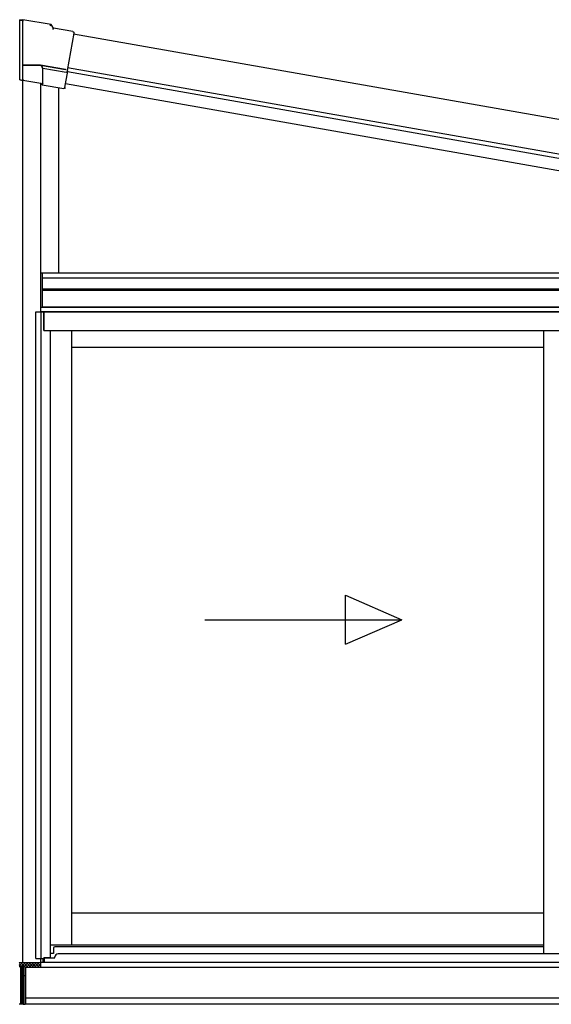
# Model space of a CAD drawing. Extents: x 0 to 1400, y 0 to 2100.
# Drawn here: x 61 to 113, y 1617 to 1713 of the extents above; entities that cross this region are included whole.
import ezdxf

# ---------------------------------------------------------------- set-up
doc = ezdxf.new("R2010")
doc.units = 0
doc.layers.add('YKK_13', color=4, linetype='CONTINUOUS', lineweight=30)
doc.layers.add('YKK_A1', color=4, linetype='CONTINUOUS', lineweight=30)

msp = doc.modelspace()

# ---------------------------------------------------------------- linework, layer by layer
at = {"layer": 'YKK_13'}
msp.add_line((64.986, 1707.999), (64.986, 1707.998), dxfattribs=at)
at = {"layer": 'YKK_A1'}
for p, q in [((61.16, 1712.866), (60.86, 1712.919)), ((60.86, 1712.897), (60.86, 1712.919)), ((60.86, 1707.053), (60.86, 1712.897)), ((60.86, 1712.897), (61.16, 1712.844)), ((63.9, 1712.444), (61.16, 1712.927)), ((61.16, 1712.905), (61.16, 1712.927)), ((61.16, 1712.905), (61.16, 1712.783)), ((61.16, 1708.517), (61.16, 1712.783)), ((63.817, 1712.314), (63.887, 1712.424)), ((63.887, 1712.424), (63.9, 1712.444)), ((64.143, 1712.097), (63.9, 1712.444)), ((64.061, 1711.967), (64.13, 1712.076)), ((64.13, 1712.076), (64.143, 1712.097)), ((66.035, 1711.763), (64.143, 1712.097)), ((66.109, 1711.608), (65.468, 1707.975)), ((66.132, 1711.624), (66.109, 1711.608)), ((66.132, 1711.624), (66.132, 1711.624)), ((61.16, 1706.998), (61.16, 1708.61)), ((61.16, 1708.517), (62.873, 1708.517)), ((61.16, 1708.517), (61.16, 1708.487)), ((62.87, 1708.487), (62.873, 1708.517)), ((62.873, 1708.517), (65.306, 1708.088)), ((61.16, 1708.487), (61.16, 1708.457)), ((62.867, 1708.457), (61.16, 1708.457)), ((61.16, 1707.123), (61.16, 1708.457)), ((62.867, 1708.457), (62.87, 1708.487)), ((65.296, 1708.029), (62.867, 1708.457)), ((62.927, 1708.426), (63.047, 1708.283)), ((63.114, 1708.203), (63.047, 1708.283)), ((63.114, 1706.731), (63.114, 1708.203)), ((63.114, 1708.203), (65.382, 1707.803)), ((65.251, 1706.326), (65.527, 1707.892)), ((65.306, 1708.088), (65.296, 1708.029)), ((65.527, 1707.892), (65.468, 1707.975)), ((130.073, 1696.85), (65.514, 1708.234)), ((130.073, 1696.454), (65.517, 1707.837)), ((61.16, 1707.001), (60.86, 1707.053)), ((60.86, 1707.053), (60.86, 1707.051)), ((60.86, 1707.051), (61.16, 1706.998)), ((61.16, 1707.123), (61.16, 1707.001)), ((61.16, 1707.001), (61.16, 1707.001)), ((61.16, 1706.998), (61.16, 1706.999)), ((62.909, 1706.69), (61.16, 1706.999)), ((61.16, 1620.97), (61.16, 1706.998)), ((62.87, 1706.697), (62.87, 1684.42)), ((62.87, 1706.697), (62.87, 1688.2)), ((62.929, 1706.688), (63, 1706.604)), ((63.022, 1706.576), (63.001, 1706.601)), ((130.073, 1695.236), (65.309, 1706.655)), ((63.022, 1706.576), (65.129, 1706.204)), ((64.67, 1688.2), (64.67, 1706.285)), ((65.268, 1706.302), (65.251, 1706.326)), ((65.268, 1706.301), (65.268, 1706.302)), ((160.303, 1688.2), (62.87, 1688.2)), ((63.08, 1688.2), (62.87, 1688.2)), ((62.87, 1688.2), (62.87, 1684.9)), ((62.888, 1684.9), (62.888, 1688.2)), ((63.062, 1684.9), (63.062, 1688.2)), ((63.08, 1684.9), (63.08, 1688.2)), ((160.324, 1687.72), (63.08, 1687.72)), ((162.05, 1686.634), (63.08, 1686.634)), ((162.05, 1686.52), (63.08, 1686.52)), ((62.87, 1684.9), (63.08, 1684.9)), ((62.9, 1684.9), (162.187, 1684.9)), ((62.9, 1684.9), (162.187, 1684.9)), ((62.9, 1684.42), (62.9, 1684.9)), ((162.05, 1684.9), (63.08, 1684.9)), ((62.42, 1684.42), (63.2, 1684.42)), ((62.42, 1621.36), (62.42, 1684.42)), ((62.9, 1684.48), (162.38, 1684.48)), ((62.948, 1621.36), (62.948, 1684.42)), ((63.2, 1682.62), (63.2, 1684.42)), ((63.23, 1684.42), (162.05, 1684.42)), ((63.23, 1682.62), (63.23, 1684.42)), ((63.2, 1682.62), (63.86, 1682.62)), ((63.23, 1682.62), (162.05, 1682.62)), ((63.86, 1621.456), (63.86, 1682.62)), ((65.9, 1682.62), (65.9, 1622.68)), ((111.89, 1682.62), (111.89, 1621.81)), ((65.9, 1681), (111.89, 1681)), ((65.9, 1625.8), (111.89, 1625.8)), ((63.86, 1622.68), (65.9, 1622.68)), ((65.9, 1622.68), (111.89, 1622.68)), ((62.42, 1621.36), (63.134, 1621.36)), ((62.9, 1621), (62.9, 1621.36)), ((63.134, 1621), (63.134, 1621.36)), ((63.2, 1621.456), (63.86, 1621.456)), ((63.2, 1621.456), (63.2, 1621)), ((60.8, 1620.97), (62.87, 1620.97)), ((61.4, 1620.52), (139.55, 1620.52)), ((62.87, 1620.97), (62.9, 1620.97)), ((62.9, 1620.52), (62.9, 1621)), ((62.9, 1621), (63.2, 1621)), ((62.9, 1621), (162.38, 1621)), ((62.9, 1620.52), (62.9, 1621)), ((62.9, 1620.52), (139.25, 1620.52)), ((61.4, 1617.52), (128.065, 1617.52))]:
    msp.add_line(p, q, dxfattribs=at)
at = {"layer": 'YKK_A1', "ltscale": 2}
for p, q in [((130.073, 1700.231), (66.092, 1711.513)), ((130.073, 1696.85), (65.514, 1708.234)), ((61.19, 1620.55), (60.8, 1620.55)), ((60.92, 1620.55), (60.92, 1616.89)), ((61.01, 1620.55), (61.01, 1616.89)), ((61.1, 1620.55), (61.1, 1616.89)), ((61.19, 1620.55), (61.19, 1616.89)), ((61.19, 1616.89), (60.8, 1616.89))]:
    msp.add_line(p, q, dxfattribs=at)
at = {"layer": 'YKK_A1', "ltscale": 20}
for p, q in [((92.591, 1652.005), (92.591, 1656.805)), ((92.591, 1656.805), (98.09, 1654.405)), ((78.89, 1654.405), (98.09, 1654.405)), ((92.591, 1652.005), (98.09, 1654.405))]:
    msp.add_line(p, q, dxfattribs=at)
at = {"layer": 'YKK_A1', "ltscale": 0.5}
for p, q in [((64.13, 1622.35), (64.13, 1621.84)), ((111.89, 1622.5), (64.28, 1622.5)), ((63.23, 1621.456), (63.23, 1621)), ((63.23, 1621.42), (64.28, 1621.42)), ((64.13, 1621.84), (63.86, 1621.84)), ((64.28, 1621.42), (64.28, 1621.51)), ((111.89, 1621.81), (64.58, 1621.81)), ((160.7, 1621.81), (111.89, 1621.81)), ((63.23, 1621), (162.05, 1621))]:
    msp.add_line(p, q, dxfattribs=at)
at = {"layer": 'YKK_A1', "linetype": 'Continuous'}
for p, q in [((60.8, 1620.907), (60.863, 1620.97)), ((60.8, 1620.638), (61.132, 1620.97)), ((61.082, 1620.55), (60.8, 1620.832)), ((61.352, 1620.55), (60.932, 1620.97)), ((60.982, 1620.55), (61.402, 1620.97)), ((61.651, 1620.52), (61.201, 1620.97)), ((61.251, 1620.55), (61.671, 1620.97)), ((61.921, 1620.52), (61.471, 1620.97)), ((61.491, 1620.52), (61.941, 1620.97)), ((62.19, 1620.52), (61.74, 1620.97)), ((61.76, 1620.52), (62.21, 1620.97)), ((62.459, 1620.52), (62.009, 1620.97)), ((62.029, 1620.52), (62.479, 1620.97)), ((62.729, 1620.52), (62.279, 1620.97)), ((62.299, 1620.52), (62.749, 1620.97)), ((62.9, 1620.618), (62.548, 1620.97)), ((62.568, 1620.52), (62.9, 1620.852)), ((62.9, 1620.888), (62.818, 1620.97)), ((62.838, 1620.52), (62.9, 1620.582))]:
    msp.add_line(p, q, dxfattribs=at)
at = {"layer": 'YKK_A1', "lineweight": 30, "ltscale": 2}
for p, q in [((61.37, 1620.55), (61.19, 1620.55)), ((61.19, 1620.55), (61.19, 1616.89)), ((61.37, 1616.89), (61.37, 1620.55)), ((61.37, 1616.89), (61.37, 1620.55)), ((61.37, 1620.55), (61.4, 1620.55)), ((61.4, 1620.55), (61.4, 1616.89)), ((61.19, 1619.71), (61.37, 1619.71)), ((61.4, 1619.71), (61.37, 1619.71)), ((61.19, 1616.89), (61.37, 1616.89)), ((61.4, 1616.89), (61.37, 1616.89))]:
    msp.add_line(p, q, dxfattribs=at)
at = {"layer": 'YKK_A1', "lineweight": 13, "ltscale": 2}
for p, q in [((61.37, 1617.796), (61.4, 1617.796)), ((61.37, 1617.496), (61.4, 1617.496))]:
    msp.add_line(p, q, dxfattribs=at)
at = {"layer": 'YKK_A1', "lineweight": -2, "ltscale": 0.5}
msp.add_line((61.4, 1616.92), (121.207, 1616.92), dxfattribs=at)
at = {"layer": 'YKK_A1', "ltscale": 0.5}
for centre, radius in [((64.28, 1622.35), 0.15), ((64.58, 1621.51), 0.3)]:
    msp.add_arc(centre, radius, 90, 180, dxfattribs=at)
at = {"layer": 'YKK_A1', "extrusion": (0, 0, -1)}
for centre, major_axis, ratio, start_param, end_param in [((66.014, 1711.645), (0.0987, 0.0691), 0.99628, 5.499651, 7.06672), ((65.403, 1707.921), (-0.0691, 0.0987), 0.99628, 3.867768, 3.925127), ((65.408, 1707.913), (-0.119, -0.026), 0.917237, 3.565767, 5.075477), ((62.929, 1706.809), (-0.0775, 0.0923), 0.995504, 3.840079, 4.012037), ((63.001, 1706.723), (0.061, 0.105), 0.909365, 1.251164, 2.588915), ((63.002, 1706.723), (0, 0.122), 0.060227, 3.213338, 3.385296), ((62.994, 1706.731), (-0.0775, 0.0923), 0.995504, 2.271148, 2.502328), ((65.149, 1706.323), (-0.0691, 0.0987), 0.99628, 2.358058, 3.925127)]:
    msp.add_ellipse(centre, major_axis=major_axis, ratio=ratio, start_param=start_param, end_param=end_param, dxfattribs=at)

doc.saveas('drawing.dxf')
